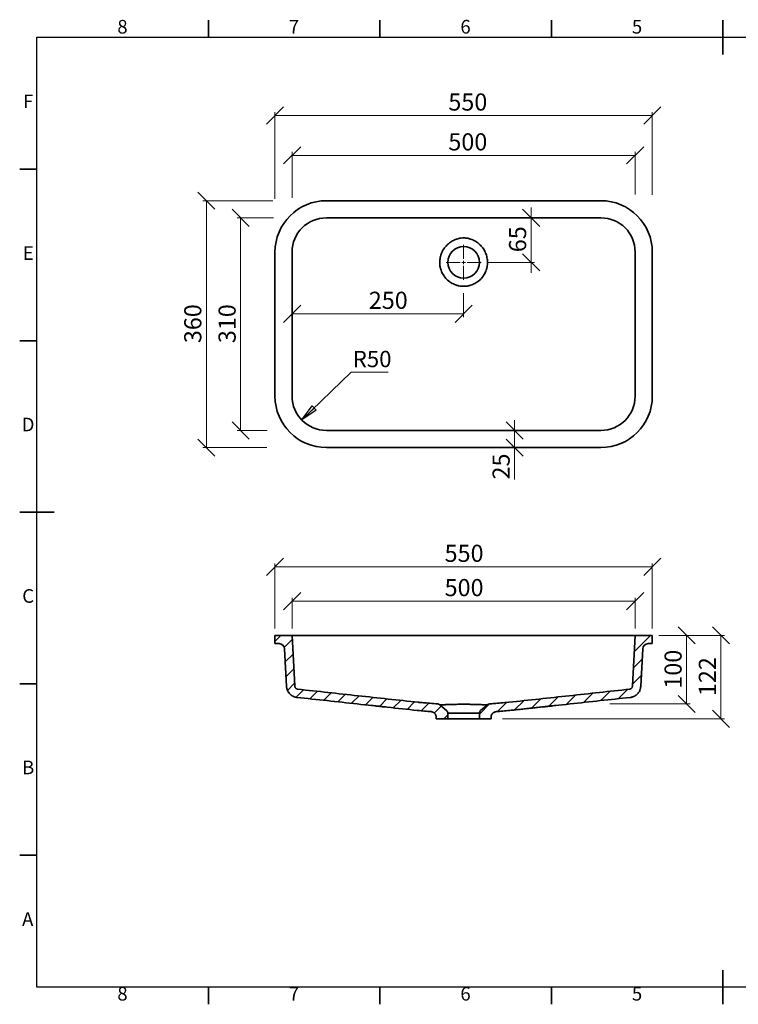
# Model space of a CAD drawing. Units: millimetres. Extents: x 5 to 415, y 5 to 292.
# Drawn here: x 5 to 214, y 5 to 292 of the extents above; entities that cross this region are included whole.
import ezdxf

# ---------------------------------------------------------------- set-up
doc = ezdxf.new("R2010")
doc.units = ezdxf.units.MM
doc.styles.add('SLDTEXTSTYLE0', font='TXT', dxfattribs={"width": 0.75})
doc.dimstyles.new('SLDDIMSTYLE0', dxfattribs={"dimtxt": 5, "dimasz": 5, "dimexe": 0, "dimexo": 0.0625, "dimgap": 1.25, "dimtad": 1, "dimdec": 0, "dimlfac": 5, "dimrnd": 1e-09, "dimzin": 12, "dimdsep": 46, "dimtxsty": 'SLDTEXTSTYLE0', "dimblk1": 'OBLIQUE', "dimblk2": 'OBLIQUE', "dimsah": 1, "dimcen": 0.09, "dimadec": 0, "dimazin": 3, "dimtfac": 1, "dimtdec": 0, "dimtofl": 0, "dimtmove": 0, "dimatfit": 3, "dimldrblk": 'OBLIQUE', "dimfxl": 1, "dimfrac": 2, "dimtolj": 1, "dimtzin": 12, "dimarcsym": 0})
doc.dimstyles.new('SLDDIMSTYLE1', dxfattribs={"dimtxt": 5, "dimasz": 5, "dimexe": 0, "dimexo": 0.0625, "dimgap": 1.25, "dimtad": 1, "dimdec": 0, "dimlfac": 5, "dimrnd": 1e-09, "dimzin": 12, "dimdsep": 46, "dimtxsty": 'SLDTEXTSTYLE0', "dimblk1": 'OBLIQUE', "dimblk2": 'OBLIQUE', "dimsah": 1, "dimcen": 0.09, "dimadec": 0, "dimazin": 3, "dimtfac": 1, "dimtdec": 0, "dimtmove": 0, "dimatfit": 0, "dimldrblk": 'OBLIQUE', "dimfxl": 1, "dimfrac": 2, "dimtolj": 1, "dimtzin": 12, "dimarcsym": 0})
doc.dimstyles.new('SLDDIMSTYLE2', dxfattribs={"dimtxt": 0.18, "dimasz": 5, "dimexe": 0, "dimexo": 0.0625, "dimgap": 0, "dimtad": 0, "dimtih": 1, "dimtoh": 1, "dimdec": 0, "dimrnd": 1e-09, "dimzin": 0, "dimdsep": 46, "dimtxsty": 'Standard', "dimblk1": 'CLOSED', "dimblk2": 'CLOSED', "dimsah": 1, "dimcen": 0.09, "dimadec": 0, "dimazin": 0, "dimtfac": 5, "dimtdec": 0, "dimtofl": 0, "dimtmove": 0, "dimatfit": 3, "dimldrblk": 'CLOSED', "dimfxl": 1, "dimfrac": 2, "dimtolj": 1, "dimtzin": 0, "dimarcsym": 0})

# ---------------------------------------------------------------- blocks, each defined once
blk = doc.blocks.new('_Oblique')
at = {"color": 0, "linetype": 'ByBlock', "lineweight": -2}
blk.add_line((-0.5, -0.5), (0.5, 0.5), dxfattribs=at)
blk = doc.blocks.new('_D')
at = {"color": 7, "linetype": 'Continuous', "lineweight": 0}
for p, q in [((84.41, 240.22), (84.41, 253.55)), ((184.41, 241.15), (184.41, 253.55)), ((84.41, 252.55), (184.41, 252.55))]:
    blk.add_line(p, q, dxfattribs=at)
at = {"color": 7, "linetype": 'Continuous', "lineweight": 18, "xscale": 5, "yscale": 5, "rotation": 180.0000000000008}
blk.add_blockref('_Oblique', (84.41, 252.55, 12.16), dxfattribs=at)
at = {"color": 7, "linetype": 'Continuous', "lineweight": 18, "xscale": 5, "yscale": 5}
blk.add_blockref('_Oblique', (184.41, 252.55, 12.16), dxfattribs=at)
at = {"color": 7, "linetype": 'Continuous', "lineweight": 18, "insert": (129.95, 259), "char_height": 5, "attachment_point": 1, "style": 'SLDTEXTSTYLE0'}
blk.add_mtext('500', dxfattribs=at)
blk = doc.blocks.new('_D_1')
at = {"color": 7, "linetype": 'Continuous', "lineweight": 0}
for p, q in [((79.41, 239.93), (79.41, 265.18)), ((79.41, 264.18), (189.41, 264.18)), ((189.41, 241.07), (189.41, 265.18))]:
    blk.add_line(p, q, dxfattribs=at)
at = {"color": 7, "linetype": 'Continuous', "lineweight": 18, "xscale": 5, "yscale": 5, "rotation": 180.0000000000008}
blk.add_blockref('_Oblique', (79.41, 264.18, 12.16), dxfattribs=at)
at = {"color": 7, "linetype": 'Continuous', "lineweight": 18, "xscale": 5, "yscale": 5}
blk.add_blockref('_Oblique', (189.41, 264.18, 12.16), dxfattribs=at)
at = {"color": 7, "linetype": 'Continuous', "lineweight": 18, "insert": (129.95, 270.63), "char_height": 5, "attachment_point": 1, "style": 'SLDTEXTSTYLE0'}
blk.add_mtext('550', dxfattribs=at)
blk = doc.blocks.new('_D_2')
at = {"color": 7, "linetype": 'Continuous', "lineweight": 0}
for p, q in [((78.94, 234.35), (68.41, 234.35)), ((69.41, 234.35), (69.41, 172.35)), ((77.17, 172.35), (68.41, 172.35))]:
    blk.add_line(p, q, dxfattribs=at)
at = {"color": 7, "linetype": 'Continuous', "lineweight": 18, "xscale": 5, "yscale": 5}
for p, rotation in [((69.41, 234.35, 12.16), 90.0000000000008), ((69.41, 172.35, 12.16), 270.0000000000008)]:
    blk.add_blockref('_Oblique', p, dxfattribs=dict(at, rotation=rotation))
at = {"color": 7, "linetype": 'Continuous', "lineweight": 18, "insert": (62.96, 197.8), "char_height": 5, "attachment_point": 1, "rotation": 90, "style": 'SLDTEXTSTYLE0'}
blk.add_mtext('310', dxfattribs=at)
blk = doc.blocks.new('_D_3')
at = {"color": 7, "linetype": 'Continuous', "lineweight": 0}
for p, q in [((78.8, 239.35), (58.41, 239.35)), ((59.41, 239.35), (59.41, 167.35)), ((77.02, 167.35), (58.41, 167.35))]:
    blk.add_line(p, q, dxfattribs=at)
at = {"color": 7, "linetype": 'Continuous', "lineweight": 18, "xscale": 5, "yscale": 5}
for p, rotation in [((59.41, 239.35, 12.16), 90.0000000000008), ((59.41, 167.35, 12.16), 270.0000000000008)]:
    blk.add_blockref('_Oblique', p, dxfattribs=dict(at, rotation=rotation))
at = {"color": 7, "linetype": 'Continuous', "lineweight": 18, "insert": (52.96, 197.8), "char_height": 5, "attachment_point": 1, "rotation": 90, "style": 'SLDTEXTSTYLE0'}
blk.add_mtext('360', dxfattribs=at)
blk = doc.blocks.new('_D_4')
at = {"color": 7, "linetype": 'Continuous', "lineweight": 0}
for p, q in [((154.09, 234.35), (154.09, 237.35)), ((154.09, 234.35), (154.09, 221.35)), ((141.51, 221.35), (155.09, 221.35)), ((154.09, 221.35), (154.09, 218.35))]:
    blk.add_line(p, q, dxfattribs=at)
at = {"color": 7, "linetype": 'Continuous', "lineweight": 18, "xscale": 5, "yscale": 5}
for p, rotation in [((154.09, 234.35, 12.16), 270.0000000000008), ((154.09, 221.35, 12.16), 90.0000000000008)]:
    blk.add_blockref('_Oblique', p, dxfattribs=dict(at, rotation=rotation))
at = {"color": 7, "linetype": 'Continuous', "lineweight": 18, "insert": (147.64, 224.32), "char_height": 5, "attachment_point": 1, "rotation": 90, "style": 'SLDTEXTSTYLE0'}
blk.add_mtext('65', dxfattribs=at)
blk = doc.blocks.new('_D_5')
at = {"color": 7, "linetype": 'Continuous', "lineweight": 0}
for p, q in [((134.41, 212.39), (134.41, 205.36)), ((84.41, 206.36), (134.41, 206.36))]:
    blk.add_line(p, q, dxfattribs=at)
at = {"color": 7, "linetype": 'Continuous', "lineweight": 18, "xscale": 5, "yscale": 5, "rotation": 180.0000000000008}
blk.add_blockref('_Oblique', (84.41, 206.36, 12.16), dxfattribs=at)
at = {"color": 7, "linetype": 'Continuous', "lineweight": 18, "xscale": 5, "yscale": 5}
blk.add_blockref('_Oblique', (134.41, 206.36, 12.16), dxfattribs=at)
at = {"color": 7, "linetype": 'Continuous', "lineweight": 18, "insert": (106.76, 212.8), "char_height": 5, "attachment_point": 1, "style": 'SLDTEXTSTYLE0'}
blk.add_mtext('250', dxfattribs=at)
blk = doc.blocks.new('_D_6')
at = {"color": 7, "linetype": 'Continuous', "lineweight": 0}
for p, q in [((149.27, 172.35), (149.27, 175.35)), ((149.27, 172.35), (149.27, 167.35)), ((149.27, 167.35), (149.27, 158.04))]:
    blk.add_line(p, q, dxfattribs=at)
at = {"color": 7, "linetype": 'Continuous', "lineweight": 18, "xscale": 5, "yscale": 5}
for p, rotation in [((149.27, 172.35, 12.16), 270.0000000000008), ((149.27, 167.35, 12.16), 90.0000000000008)]:
    blk.add_blockref('_Oblique', p, dxfattribs=dict(at, rotation=rotation))
at = {"color": 7, "linetype": 'Continuous', "lineweight": 18, "insert": (142.83, 158.04), "char_height": 5, "attachment_point": 1, "rotation": 90, "style": 'SLDTEXTSTYLE0'}
blk.add_mtext('25', dxfattribs=at)
blk = doc.blocks.new('SW_NOTE_0_2')
at = {"color": 0, "linetype": 'Continuous', "lineweight": 0}
blk.add_line((10.77, 0), (0, 0), dxfattribs=at)
at = {"color": 0, "linetype": 'Continuous', "lineweight": 0, "insert": (0.46, 6.23), "char_height": 4.762, "attachment_point": 1, "style": 'SLDTEXTSTYLE0'}
blk.add_mtext('R50', dxfattribs=at)
blk = doc.blocks.new('_Closed')
at = {"color": 0, "linetype": 'ByBlock', "lineweight": -2}
for p, q in [((-1, 0.166667), (0, 0)), ((-1, 0.166667), (-1, -0.166667)), ((0, 0), (-1, -0.166667)), ((0, 0), (-1, 0))]:
    blk.add_line(p, q, dxfattribs=at)
blk = doc.blocks.new('SW_CENTERMARKSYMBOL_0')
at = {"color": 0, "linetype": 'Continuous', "lineweight": 18}
for p, q in [((0, 1), (0, 5.1)), ((-1, 0), (-5.1, 0)), ((0, 0), (-0.5, 0)), ((0, 0), (0, 0.5)), ((0, 0), (0, -0.5)), ((0, 0), (0.5, 0)), ((1, 0), (5.1, 0)), ((0, -1), (0, -5.1))]:
    blk.add_line(p, q, dxfattribs=at)
blk = doc.blocks.new('_D_11')
at = {"color": 7, "linetype": 'Continuous', "lineweight": 0}
for p, q in [((84.41, 114.58), (84.41, 123.58)), ((184.41, 114.58), (184.41, 123.58)), ((84.41, 122.58), (184.41, 122.58))]:
    blk.add_line(p, q, dxfattribs=at)
at = {"color": 7, "linetype": 'Continuous', "lineweight": 18, "xscale": 5, "yscale": 5, "rotation": 180.0000000000004}
blk.add_blockref('_Oblique', (84.41, 122.58, 25.45), dxfattribs=at)
at = {"color": 7, "linetype": 'Continuous', "lineweight": 18, "xscale": 5, "yscale": 5}
blk.add_blockref('_Oblique', (184.41, 122.58, 25.45), dxfattribs=at)
at = {"color": 7, "linetype": 'Continuous', "lineweight": 18, "insert": (128.86, 129.02), "char_height": 5, "attachment_point": 1, "style": 'SLDTEXTSTYLE0'}
blk.add_mtext('500', dxfattribs=at)
blk = doc.blocks.new('_D_12')
at = {"color": 7, "linetype": 'Continuous', "lineweight": 0}
for p, q in [((79.41, 114.58), (79.41, 133.58)), ((79.41, 132.58), (189.41, 132.58)), ((189.41, 114.58), (189.41, 133.58))]:
    blk.add_line(p, q, dxfattribs=at)
at = {"color": 7, "linetype": 'Continuous', "lineweight": 18, "xscale": 5, "yscale": 5, "rotation": 180.0000000000004}
blk.add_blockref('_Oblique', (79.41, 132.58, 25.45), dxfattribs=at)
at = {"color": 7, "linetype": 'Continuous', "lineweight": 18, "xscale": 5, "yscale": 5}
blk.add_blockref('_Oblique', (189.41, 132.58, 25.45), dxfattribs=at)
at = {"color": 7, "linetype": 'Continuous', "lineweight": 18, "insert": (128.86, 139.02), "char_height": 5, "attachment_point": 1, "style": 'SLDTEXTSTYLE0'}
blk.add_mtext('550', dxfattribs=at)
blk = doc.blocks.new('_D_13')
at = {"color": 7, "linetype": 'Continuous', "lineweight": 0}
for p, q in [((191.28, 112.58), (200.41, 112.58)), ((199.41, 92.58), (199.41, 112.58)), ((177.03, 92.58), (200.41, 92.58))]:
    blk.add_line(p, q, dxfattribs=at)
at = {"color": 7, "linetype": 'Continuous', "lineweight": 18, "xscale": 5, "yscale": 5}
for p, rotation in [((199.41, 112.58, 25.45), 90.0000000000004), ((199.41, 92.58, 25.45), 270.0000000000004)]:
    blk.add_blockref('_Oblique', p, dxfattribs=dict(at, rotation=rotation))
at = {"color": 7, "linetype": 'Continuous', "lineweight": 18, "insert": (192.96, 97.04), "char_height": 5, "attachment_point": 1, "rotation": 90, "style": 'SLDTEXTSTYLE0'}
blk.add_mtext('100', dxfattribs=at)
blk = doc.blocks.new('_D_14')
at = {"color": 7, "linetype": 'Continuous', "lineweight": 0}
for p, q in [((191.41, 112.58), (210.41, 112.58)), ((209.41, 88.25), (209.41, 112.58)), ((145.78, 88.25), (210.41, 88.25))]:
    blk.add_line(p, q, dxfattribs=at)
at = {"color": 7, "linetype": 'Continuous', "lineweight": 18, "xscale": 5, "yscale": 5}
for p, rotation in [((209.41, 112.58, 25.45), 90.00000000000044), ((209.41, 88.25, 25.45), 270.0000000000004)]:
    blk.add_blockref('_Oblique', p, dxfattribs=dict(at, rotation=rotation))
at = {"color": 7, "linetype": 'Continuous', "lineweight": 18, "insert": (202.96, 94.87), "char_height": 5, "attachment_point": 1, "rotation": 90, "style": 'SLDTEXTSTYLE0'}
blk.add_mtext('122', dxfattribs=at)

msp = doc.modelspace()

# ---------------------------------------------------------------- hatches: boundary and pattern name
at = {"linetype": 'Continuous', "lineweight": 18}
h = msp.add_hatch(dxfattribs=at)
h.set_pattern_fill('ANSI31', style=0)
edge = h.paths.add_edge_path(flags=0)
edge.add_line((82.21, 108.66), (82.78, 97.7))
edge.add_spline(control_points=[(82.78, 97.7), (82.79, 97.63), (82.79, 97.56), (82.8, 97.49), (82.84, 97.11), (82.95, 96.74), (83.12, 96.4), (83.28, 96.05), (83.51, 95.73), (83.78, 95.47), (84.05, 95.2), (84.37, 94.97), (84.72, 94.81), (85.06, 94.65), (85.44, 94.54), (85.81, 94.5)], knot_values=[0, 0, 0, 0, 0.001054, 0.001054, 0.001054, 0.006841, 0.006841, 0.006841, 0.012629, 0.012629, 0.012629, 0.018416, 0.018416, 0.018416, 0.024204, 0.024204, 0.024204, 0.024204], weights=[1, 1, 1, 1, 1, 1, 1, 1, 1, 1, 1, 1, 1, 1, 1, 1], degree=3, periodic=0)
edge.add_spline(control_points=[(85.81, 94.5), (90.51, 93.99), (95.2, 93.48), (99.9, 92.97), (103.44, 92.59), (106.98, 92.2), (110.53, 91.82), (114, 91.44), (117.46, 91.06), (120.93, 90.69)], knot_values=[0.002258, 0.002258, 0.002258, 0.002258, 0.073081, 0.073081, 0.073081, 0.12656, 0.12656, 0.12656, 0.178861, 0.178861, 0.178861, 0.178861], weights=[1, 1, 1, 1, 1, 1, 1, 1, 1, 1], degree=3, periodic=0)
edge.add_spline(control_points=[(120.93, 90.69), (120.96, 90.69), (120.99, 90.69), (121.02, 90.68)], knot_values=[0, 0, 0, 0, 0.000447, 0.000447, 0.000447, 0.000447], weights=[1, 1, 1, 1], degree=3, periodic=0)
edge.add_spline(control_points=[(121.02, 90.68), (121.68, 90.63), (122.33, 90.57), (122.99, 90.51), (123.64, 90.45), (124.29, 90.4), (124.95, 90.34)], knot_values=[0.000223, 0.000223, 0.000223, 0.000223, 0.010135, 0.010135, 0.010135, 0.019935, 0.019935, 0.019935, 0.019935], weights=[1, 1, 1, 1, 1, 1, 1], degree=3, periodic=0)
edge.add_spline(control_points=[(124.95, 90.34), (125.12, 90.32), (125.3, 90.28), (125.46, 90.2), (125.63, 90.13), (125.78, 90.03), (125.91, 89.9), (126.04, 89.78), (126.15, 89.63), (126.23, 89.47), (126.31, 89.31), (126.37, 89.14), (126.39, 88.96), (126.4, 88.89), (126.41, 88.82), (126.41, 88.75)], knot_values=[0, 0, 0, 0, 0.002686, 0.002686, 0.002686, 0.005372, 0.005372, 0.005372, 0.008059, 0.008059, 0.008059, 0.010745, 0.010745, 0.010745, 0.011802, 0.011802, 0.011802, 0.011802], weights=[1, 1, 1, 1, 1, 1, 1, 1, 1, 1, 1, 1, 1, 1, 1, 1], degree=3, periodic=0)
edge.add_line((126.41, 88.75), (126.41, 88.25))
edge.add_line((126.41, 88.25), (129.81, 88.25))
edge.add_line((129.81, 88.25), (129.81, 89.9))
edge.add_arc((128.81, 89.9), 1, 0, 50)
edge.add_line((129.45, 90.67), (127.45, 92.35))
edge.add_spline(control_points=[(127.45, 92.35), (127.38, 92.41), (127.3, 92.46), (127.22, 92.49), (127.11, 92.54), (127, 92.57), (126.89, 92.58)], knot_values=[0, 0, 0, 0, 0.001365, 0.001365, 0.001365, 0.003052, 0.003052, 0.003052, 0.003052], weights=[1, 1, 1, 1, 1, 1, 1], degree=3, periodic=0)
edge.add_spline(control_points=[(126.89, 92.58), (126.12, 92.65), (125.35, 92.71), (124.59, 92.78), (124.09, 92.82), (123.58, 92.87), (123.08, 92.91), (122.58, 92.96), (122.08, 93), (121.58, 93.04), (121.46, 93.05), (121.34, 93.06), (121.23, 93.07)], knot_values=[0.000172, 0.000172, 0.000172, 0.000172, 0.011737, 0.011737, 0.011737, 0.01928, 0.01928, 0.01928, 0.026824, 0.026824, 0.026824, 0.028608, 0.028608, 0.028608, 0.028608], weights=[1, 1, 1, 1, 1, 1, 1, 1, 1, 1, 1, 1, 1], degree=3, periodic=0)
edge.add_spline(control_points=[(121.23, 93.07), (121.21, 93.08), (121.2, 93.08), (121.19, 93.08)], knot_values=[0, 0, 0, 0, 0.000203, 0.000203, 0.000203, 0.000203], weights=[1, 1, 1, 1], degree=3, periodic=0)
edge.add_spline(control_points=[(121.19, 93.08), (118.17, 93.4), (115.15, 93.73), (112.14, 94.06), (109.12, 94.38), (106.1, 94.71), (103.07, 95.04), (99.2, 95.46), (95.32, 95.89), (91.44, 96.31), (89.65, 96.5), (87.86, 96.69), (86.07, 96.89)], knot_values=[0.000102, 0.000102, 0.000102, 0.000102, 0.045594, 0.045594, 0.045594, 0.091189, 0.091189, 0.091189, 0.149706, 0.149706, 0.149706, 0.176705, 0.176705, 0.176705, 0.176705], weights=[1, 1, 1, 1, 1, 1, 1, 1, 1, 1, 1, 1, 1], degree=3, periodic=0)
edge.add_spline(control_points=[(86.07, 96.89), (85.96, 96.9), (85.85, 96.93), (85.75, 96.98), (85.65, 97.02), (85.55, 97.09), (85.47, 97.17), (85.39, 97.25), (85.33, 97.34), (85.28, 97.44), (85.23, 97.54), (85.2, 97.65), (85.18, 97.77), (85.18, 97.79), (85.18, 97.81), (85.18, 97.83)], knot_values=[0, 0, 0, 0, 0.001679, 0.001679, 0.001679, 0.003358, 0.003358, 0.003358, 0.005037, 0.005037, 0.005037, 0.006715, 0.006715, 0.006715, 0.007021, 0.007021, 0.007021, 0.007021], weights=[1, 1, 1, 1, 1, 1, 1, 1, 1, 1, 1, 1, 1, 1, 1, 1], degree=3, periodic=0)
edge.add_line((85.18, 97.83), (84.41, 112.58))
edge.add_line((84.41, 112.58), (79.41, 112.58))
edge.add_line((79.41, 112.58), (79.41, 110.18))
edge.add_line((79.41, 110.18), (80.61, 110.18))
edge.add_arc((80.61, 108.58), 1.6, 3, 90, ccw=False)
h = msp.add_hatch(dxfattribs=at)
h.set_pattern_fill('ANSI31', style=0)
edge = h.paths.add_edge_path(flags=0)
edge.add_spline(control_points=[(183, 94.5), (183.07, 94.51), (183.14, 94.52), (183.21, 94.53), (183.58, 94.59), (183.95, 94.72), (184.28, 94.91), (184.62, 95.09), (184.92, 95.34), (185.17, 95.62), (185.43, 95.9), (185.63, 96.24), (185.78, 96.59), (185.92, 96.94), (186.01, 97.32), (186.03, 97.7)], knot_values=[0, 0, 0, 0, 0.001054, 0.001054, 0.001054, 0.006841, 0.006841, 0.006841, 0.012629, 0.012629, 0.012629, 0.018416, 0.018416, 0.018416, 0.024204, 0.024204, 0.024204, 0.024204], weights=[1, 1, 1, 1, 1, 1, 1, 1, 1, 1, 1, 1, 1, 1, 1, 1], degree=3, periodic=0)
edge.add_line((186.03, 97.7), (186.6, 108.66))
edge.add_arc((188.2, 108.58), 1.6, 90, 177, ccw=False)
edge.add_line((188.2, 110.18), (189.41, 110.18))
edge.add_line((189.41, 110.18), (189.41, 112.58))
edge.add_line((189.41, 112.58), (184.41, 112.58))
edge.add_line((184.41, 112.58), (183.63, 97.83))
edge.add_spline(control_points=[(183.63, 97.83), (183.63, 97.72), (183.6, 97.6), (183.56, 97.5), (183.52, 97.4), (183.46, 97.3), (183.38, 97.21), (183.31, 97.13), (183.22, 97.06), (183.12, 97), (183.02, 96.95), (182.91, 96.91), (182.8, 96.89), (182.78, 96.89), (182.76, 96.89), (182.74, 96.89)], knot_values=[0, 0, 0, 0, 0.001679, 0.001679, 0.001679, 0.003358, 0.003358, 0.003358, 0.005037, 0.005037, 0.005037, 0.006715, 0.006715, 0.006715, 0.007021, 0.007021, 0.007021, 0.007021], weights=[1, 1, 1, 1, 1, 1, 1, 1, 1, 1, 1, 1, 1, 1, 1, 1], degree=3, periodic=0)
edge.add_spline(control_points=[(182.74, 96.89), (179.48, 96.54), (176.23, 96.18), (172.97, 95.83), (169.57, 95.46), (166.16, 95.09), (162.76, 94.72), (159.39, 94.35), (156.02, 93.99), (152.66, 93.62), (150.98, 93.44), (149.3, 93.26), (147.63, 93.08)], knot_values=[0.002259, 0.002259, 0.002259, 0.002259, 0.051382, 0.051382, 0.051382, 0.102764, 0.102764, 0.102764, 0.153564, 0.153564, 0.153564, 0.178863, 0.178863, 0.178863, 0.178863], weights=[1, 1, 1, 1, 1, 1, 1, 1, 1, 1, 1, 1, 1], degree=3, periodic=0)
edge.add_spline(control_points=[(147.63, 93.08), (147.61, 93.08), (147.6, 93.08), (147.59, 93.07)], knot_values=[0, 0, 0, 0, 0.000203, 0.000203, 0.000203, 0.000203], weights=[1, 1, 1, 1], degree=3, periodic=0)
edge.add_spline(control_points=[(147.59, 93.07), (146.81, 93.01), (146.04, 92.94), (145.27, 92.87), (144.77, 92.83), (144.26, 92.78), (143.76, 92.74), (143.26, 92.7), (142.76, 92.65), (142.26, 92.61), (142.15, 92.6), (142.03, 92.59), (141.92, 92.58)], knot_values=[0.000101, 0.000101, 0.000101, 0.000101, 0.011737, 0.011737, 0.011737, 0.01928, 0.01928, 0.01928, 0.026824, 0.026824, 0.026824, 0.028538, 0.028538, 0.028538, 0.028538], weights=[1, 1, 1, 1, 1, 1, 1, 1, 1, 1, 1, 1, 1], degree=3, periodic=0)
edge.add_spline(control_points=[(141.92, 92.58), (141.83, 92.57), (141.74, 92.55), (141.65, 92.52), (141.55, 92.48), (141.45, 92.42), (141.36, 92.35)], knot_values=[0, 0, 0, 0, 0.001365, 0.001365, 0.001365, 0.003052, 0.003052, 0.003052, 0.003052], weights=[1, 1, 1, 1, 1, 1, 1], degree=3, periodic=0)
edge.add_line((141.36, 92.35), (139.36, 90.67))
edge.add_arc((140.01, 89.9), 1, 130, 180)
edge.add_line((139.01, 89.9), (139.01, 88.25))
edge.add_line((139.01, 88.25), (142.41, 88.25))
edge.add_line((142.41, 88.25), (142.41, 88.75))
edge.add_spline(control_points=[(142.41, 88.75), (142.41, 88.92), (142.44, 89.11), (142.5, 89.28), (142.55, 89.44), (142.64, 89.61), (142.76, 89.75), (142.87, 89.89), (143.01, 90.01), (143.16, 90.1), (143.31, 90.2), (143.48, 90.27), (143.65, 90.31), (143.72, 90.32), (143.79, 90.33), (143.87, 90.34)], knot_values=[0, 0, 0, 0, 0.002686, 0.002686, 0.002686, 0.005372, 0.005372, 0.005372, 0.008059, 0.008059, 0.008059, 0.010745, 0.010745, 0.010745, 0.011802, 0.011802, 0.011802, 0.011802], weights=[1, 1, 1, 1, 1, 1, 1, 1, 1, 1, 1, 1, 1, 1, 1, 1], degree=3, periodic=0)
edge.add_spline(control_points=[(143.87, 90.34), (144.52, 90.4), (145.18, 90.45), (145.84, 90.51), (146.49, 90.57), (147.14, 90.63), (147.79, 90.68)], knot_values=[0.000163, 0.000163, 0.000163, 0.000163, 0.010049, 0.010049, 0.010049, 0.019876, 0.019876, 0.019876, 0.019876], weights=[1, 1, 1, 1, 1, 1, 1], degree=3, periodic=0)
edge.add_spline(control_points=[(147.79, 90.68), (147.82, 90.69), (147.85, 90.69), (147.88, 90.69)], knot_values=[0, 0, 0, 0, 0.000447, 0.000447, 0.000447, 0.000447], weights=[1, 1, 1, 1], degree=3, periodic=0)
edge.add_spline(control_points=[(147.88, 90.69), (152.65, 91.2), (157.41, 91.72), (162.18, 92.24), (165.72, 92.63), (169.27, 93.01), (172.81, 93.4), (176.21, 93.77), (179.6, 94.13), (183, 94.5)], knot_values=[0.001178, 0.001178, 0.001178, 0.001178, 0.073081, 0.073081, 0.073081, 0.12656, 0.12656, 0.12656, 0.177781, 0.177781, 0.177781, 0.177781], weights=[1, 1, 1, 1, 1, 1, 1, 1, 1, 1], degree=3, periodic=0)

# ---------------------------------------------------------------- linework, layer by layer
at = {"color": 7, "linetype": 'Continuous', "lineweight": 35}
for p, q in [((60, 287), (60, 292)), ((110, 287), (110, 292)), ((160, 287), (160, 292)), ((210, 292), (210, 282)), ((210, 287), (210, 292)), ((10, 248.5), (5, 248.5)), ((174.41, 239.35), (94.41, 239.35)), ((94.41, 234.35), (174.41, 234.35)), ((79.41, 224.35), (79.41, 182.35)), ((84.41, 182.35), (84.41, 224.35)), ((184.41, 182.35), (184.41, 224.35)), ((189.41, 224.35), (189.41, 182.35)), ((10, 198.5), (5, 198.5)), ((94.41, 172.35), (174.41, 172.35)), ((94.41, 167.35), (174.41, 167.35)), ((5, 148.5), (15, 148.5)), ((10, 148.5), (5, 148.5)), ((79.41, 110.18), (79.41, 112.58)), ((84.41, 112.58), (79.41, 112.58)), ((85.18, 97.83), (84.41, 112.58)), ((84.41, 112.58), (94.41, 112.58)), ((94.41, 112.58), (174.41, 112.58)), ((184.41, 112.58), (174.41, 112.58)), ((184.41, 112.58), (183.63, 97.83)), ((189.41, 112.58), (184.41, 112.58)), ((189.41, 112.58), (189.41, 110.18)), ((80.61, 110.18), (79.41, 110.18)), ((189.41, 110.18), (188.2, 110.18)), ((82.78, 97.7), (82.21, 108.66)), ((186.6, 108.66), (186.03, 97.7)), ((10, 98.5), (5, 98.5)), ((129.45, 90.67), (127.45, 92.35)), ((141.36, 92.35), (139.36, 90.67)), ((120.88, 90.7), (120.94, 90.69)), ((129.81, 88.25), (129.81, 89.9)), ((134.41, 89.9), (129.81, 89.9)), ((139.01, 89.9), (134.41, 89.9)), ((139.01, 89.9), (139.01, 88.25)), ((143.85, 90.34), (143.86, 90.34)), ((126.41, 88.25), (126.41, 88.75)), ((129.81, 88.25), (126.41, 88.25)), ((129.81, 88.25), (134.41, 88.25)), ((139.01, 88.25), (134.41, 88.25)), ((142.41, 88.25), (139.01, 88.25)), ((142.41, 88.75), (142.41, 88.25)), ((10, 48.5), (5, 48.5)), ((210, 5), (210, 15)), ((60, 10), (60, 5)), ((110, 10), (110, 5)), ((160, 10), (160, 5)), ((210, 10), (210, 5))]:
    msp.add_line(p, q, dxfattribs=at)
at = {"color": 7, "linetype": 'Continuous', "lineweight": 25}
for p, q in [((10, 10), (10, 287)), ((10, 287), (410, 287)), ((410, 10), (10, 10))]:
    msp.add_line(p, q, dxfattribs=at)
at = {"color": 7, "linetype": 'Continuous', "lineweight": 35}
for centre, radius, start, end in [((94.41, 224.35), 15, 90, 180), ((174.41, 224.35), 15, 0, 90), ((94.41, 224.35), 10, 90, 180), ((174.41, 224.35), 10, 0, 90), ((134.41, 221.35), 4.6, 90, 270), ((134.41, 221.35), 4.6, 270, 90), ((94.41, 182.35), 15, 180, 270), ((94.41, 182.35), 10, 180, 270), ((174.41, 182.35), 10, 270, 0), ((174.41, 182.35), 15, 270, 0), ((80.61, 108.58), 1.6, 3, 90), ((188.2, 108.58), 1.6, 90, 177), ((128.81, 89.9), 1, 0, 50), ((140.01, 89.9), 1, 130, 180)]:
    msp.add_arc(centre, radius, start, end, dxfattribs=at)
for points, knots in [([(134.41, 228.5), (134.17, 228.5), (133.94, 228.49), (133.6, 228.45), (133.49, 228.43), (133.26, 228.39), (133.15, 228.37), (132.81, 228.29), (132.59, 228.23), (132.16, 228.08), (131.95, 228), (131.53, 227.81), (131.33, 227.71), (130.93, 227.48), (130.73, 227.36), (130.17, 226.97), (129.83, 226.67), (129.34, 226.18), (129.19, 226.01), (128.9, 225.65), (128.77, 225.47), (128.39, 224.9), (128.17, 224.5), (127.91, 223.86), (127.83, 223.64), (127.69, 223.21), (127.64, 222.99), (127.55, 222.54), (127.51, 222.31), (127.47, 221.97), (127.46, 221.86), (127.45, 221.63), (127.45, 221.51), (127.44, 220.94), (127.49, 220.49), (127.59, 219.92), (127.62, 219.81), (127.67, 219.59), (127.7, 219.48), (127.8, 219.15), (127.88, 218.93), (128.13, 218.3), (128.35, 217.89), (128.66, 217.41), (128.73, 217.32), (128.86, 217.13), (128.93, 217.04), (129.15, 216.78), (129.3, 216.61), (129.62, 216.28), (129.79, 216.13), (130.06, 215.91), (130.15, 215.84), (130.33, 215.7), (130.43, 215.64), (130.9, 215.32), (131.3, 215.1), (131.94, 214.84), (132.15, 214.76), (132.48, 214.66), (132.59, 214.63), (132.82, 214.57), (132.93, 214.54), (133.49, 214.43), (133.94, 214.39), (134.41, 214.39)], [0, 0, 0, 0, 0.03125, 0.03125, 0.046875, 0.046875, 0.0625, 0.0625, 0.09375, 0.09375, 0.125, 0.125, 0.15625, 0.15625, 0.1875, 0.1875, 0.25, 0.25, 0.28125, 0.28125, 0.3125, 0.3125, 0.375, 0.375, 0.40625, 0.40625, 0.4375, 0.4375, 0.46875, 0.46875, 0.484375, 0.484375, 0.5, 0.5, 0.5625, 0.5625, 0.578125, 0.578125, 0.59375, 0.59375, 0.625, 0.625, 0.6875, 0.6875, 0.703125, 0.703125, 0.71875, 0.71875, 0.75, 0.75, 0.78125, 0.78125, 0.796875, 0.796875, 0.8125, 0.8125, 0.875, 0.875, 0.90625, 0.90625, 0.921875, 0.921875, 0.9375, 0.9375, 1, 1, 1, 1]), ([(134.41, 214.39), (134.87, 214.39), (135.32, 214.43), (135.88, 214.54), (136, 214.57), (136.22, 214.63), (136.33, 214.66), (136.66, 214.76), (136.88, 214.84), (137.51, 215.1), (137.91, 215.32), (138.39, 215.64), (138.48, 215.7), (138.66, 215.84), (138.75, 215.91), (139.02, 216.13), (139.19, 216.28), (139.51, 216.61), (139.66, 216.78), (139.88, 217.04), (139.95, 217.13), (140.08, 217.32), (140.15, 217.41), (140.47, 217.89), (140.68, 218.3), (140.94, 218.93), (141.01, 219.15), (141.11, 219.48), (141.14, 219.59), (141.19, 219.81), (141.22, 219.93), (141.33, 220.49), (141.37, 220.94), (141.36, 221.51), (141.36, 221.63), (141.35, 221.86), (141.34, 221.97), (141.3, 222.32), (141.26, 222.54), (141.17, 222.99), (141.12, 223.21), (140.98, 223.64), (140.9, 223.86), (140.64, 224.5), (140.42, 224.9), (140.04, 225.47), (139.91, 225.65), (139.62, 226.01), (139.47, 226.18), (138.98, 226.67), (138.64, 226.97), (138.07, 227.36), (137.88, 227.48), (137.48, 227.71), (137.28, 227.81), (136.86, 228), (136.65, 228.08), (136.22, 228.23), (136, 228.29), (135.67, 228.37), (135.55, 228.39), (135.33, 228.43), (135.21, 228.45), (134.87, 228.49), (134.64, 228.5), (134.41, 228.5)], [0, 0, 0, 0, 0.0625, 0.0625, 0.078125, 0.078125, 0.09375, 0.09375, 0.125, 0.125, 0.1875, 0.1875, 0.203125, 0.203125, 0.21875, 0.21875, 0.25, 0.25, 0.28125, 0.28125, 0.296875, 0.296875, 0.3125, 0.3125, 0.375, 0.375, 0.40625, 0.40625, 0.421875, 0.421875, 0.4375, 0.4375, 0.5, 0.5, 0.515625, 0.515625, 0.53125, 0.53125, 0.5625, 0.5625, 0.59375, 0.59375, 0.625, 0.625, 0.6875, 0.6875, 0.71875, 0.71875, 0.75, 0.75, 0.8125, 0.8125, 0.84375, 0.84375, 0.875, 0.875, 0.90625, 0.90625, 0.9375, 0.9375, 0.953125, 0.953125, 0.96875, 0.96875, 1, 1, 1, 1]), ([(85.81, 94.5), (85.61, 94.52), (85.42, 94.56), (85.13, 94.64), (85.04, 94.67), (84.85, 94.75), (84.76, 94.79), (84.49, 94.92), (84.32, 95.03), (84.08, 95.2), (84, 95.27), (83.85, 95.4), (83.78, 95.47), (83.57, 95.69), (83.45, 95.84), (83.28, 96.09), (83.23, 96.18), (83.14, 96.36), (83.09, 96.45), (82.97, 96.72), (82.91, 96.91), (82.84, 97.2), (82.82, 97.3), (82.8, 97.5), (82.79, 97.6), (82.78, 97.7)], [0, 0, 0, 0, 0.125, 0.125, 0.1875, 0.1875, 0.25, 0.25, 0.375, 0.375, 0.4375, 0.4375, 0.5, 0.5, 0.625, 0.625, 0.6875, 0.6875, 0.75, 0.75, 0.875, 0.875, 0.9375, 0.9375, 1, 1, 1, 1]), ([(86.07, 96.89), (86.01, 96.89), (85.95, 96.9), (85.84, 96.94), (85.79, 96.96), (85.68, 97.01), (85.63, 97.04), (85.54, 97.11), (85.49, 97.15), (85.41, 97.23), (85.37, 97.28), (85.31, 97.38), (85.28, 97.43), (85.23, 97.54), (85.22, 97.59), (85.19, 97.71), (85.18, 97.77), (85.18, 97.83)], [0, 0, 0, 0, 0.125, 0.125, 0.25, 0.25, 0.375, 0.375, 0.5, 0.5, 0.625, 0.625, 0.75, 0.75, 0.875, 0.875, 1, 1, 1, 1]), ([(183.63, 97.83), (183.63, 97.77), (183.62, 97.71), (183.59, 97.6), (183.58, 97.54), (183.53, 97.43), (183.5, 97.38), (183.44, 97.28), (183.4, 97.23), (183.32, 97.15), (183.28, 97.11), (183.18, 97.04), (183.13, 97.01), (183.02, 96.96), (182.97, 96.94), (182.86, 96.9), (182.8, 96.89), (182.74, 96.89)], [0, 0, 0, 0, 0.125, 0.125, 0.25, 0.25, 0.375, 0.375, 0.5, 0.5, 0.625, 0.625, 0.75, 0.75, 0.875, 0.875, 1, 1, 1, 1]), ([(186.03, 97.7), (186.02, 97.5), (185.99, 97.3), (185.92, 97.01), (185.9, 96.92), (185.83, 96.73), (185.8, 96.63), (185.68, 96.35), (185.58, 96.18), (185.42, 95.93), (185.36, 95.85), (185.24, 95.69), (185.17, 95.61), (184.96, 95.4), (184.82, 95.26), (184.58, 95.09), (184.49, 95.03), (184.32, 94.93), (184.23, 94.88), (183.96, 94.74), (183.78, 94.67), (183.49, 94.59), (183.39, 94.56), (183.2, 94.52), (183.1, 94.51), (183, 94.5)], [0, 0, 0, 0, 0.125, 0.125, 0.1875, 0.1875, 0.25, 0.25, 0.375, 0.375, 0.4375, 0.4375, 0.5, 0.5, 0.625, 0.625, 0.6875, 0.6875, 0.75, 0.75, 0.875, 0.875, 0.9375, 0.9375, 1, 1, 1, 1]), ([(86.07, 96.89), (91.92, 96.26), (97.78, 95.62), (109.48, 94.34), (115.33, 93.71), (121.19, 93.08)], [0, 0, 0, 0, 0.5, 0.5, 1, 1, 1, 1]), ([(147.63, 93.08), (153.48, 93.71), (159.33, 94.34), (171.04, 95.62), (176.89, 96.26), (182.74, 96.89)], [0, 0, 0, 0, 0.5, 0.5, 1, 1, 1, 1]), ([(85.81, 94.5), (91.67, 93.87), (97.52, 93.23), (109.22, 91.96), (115.08, 91.32), (120.93, 90.69)], [0, 0, 0, 0, 0.5, 0.5, 1, 1, 1, 1]), ([(107.55, 92.14), (107.85, 92.11), (108.49, 92.04), (109.49, 91.93), (110.53, 91.82), (111.25, 91.74), (111.62, 91.7), (111.64, 91.7)], [0, 0, 0, 0, 0.219646, 0.47573, 0.731166, 0.986401, 1, 1, 1, 1]), ([(121.23, 93.07), (121.34, 93.06), (121.46, 93.05), (121.58, 93.04), (122.08, 93), (122.58, 92.96), (123.08, 92.91), (123.58, 92.87), (124.09, 92.82), (124.59, 92.78), (125.35, 92.71), (126.12, 92.65), (126.89, 92.58)], [0.00010146, 0.00010146, 0.00010146, 0.00010146, 0.00188586, 0.00188586, 0.00188586, 0.00942928, 0.00942928, 0.00942928, 0.01697271, 0.01697271, 0.01697271, 0.02853759, 0.02853759, 0.02853759, 0.02853759]), ([(126.89, 92.58), (126.99, 92.57), (127.09, 92.55), (127.23, 92.49), (127.28, 92.46), (127.37, 92.41), (127.41, 92.38), (127.45, 92.35)], [0, 0, 0, 0, 0.5, 0.5, 0.75, 0.75, 1, 1, 1, 1]), ([(134.41, 92.51), (134.17, 92.51), (133.94, 92.51), (133.6, 92.51), (133.48, 92.51), (133.25, 92.5), (133.14, 92.5), (132.8, 92.49), (132.58, 92.48), (132.15, 92.47), (131.94, 92.46), (131.63, 92.45), (131.52, 92.44), (131.32, 92.44), (131.22, 92.43), (130.91, 92.42), (130.72, 92.42), (130.16, 92.4), (129.81, 92.39), (129.33, 92.38), (129.17, 92.38), (128.88, 92.37), (128.75, 92.37), (128.5, 92.36), (128.38, 92.36), (128.17, 92.36), (128.07, 92.36), (127.89, 92.35), (127.82, 92.35), (127.68, 92.35), (127.63, 92.35), (127.54, 92.35), (127.5, 92.35), (127.47, 92.35), (127.46, 92.35), (127.45, 92.35), (127.45, 92.35), (127.45, 92.35)], [0, 0, 0, 0, 0.0625, 0.0625, 0.09375, 0.09375, 0.125, 0.125, 0.1875, 0.1875, 0.25, 0.25, 0.28125, 0.28125, 0.3125, 0.3125, 0.375, 0.375, 0.5, 0.5, 0.5625, 0.5625, 0.625, 0.625, 0.6875, 0.6875, 0.75, 0.75, 0.8125, 0.8125, 0.875, 0.875, 0.9375, 0.9375, 0.96875, 0.96875, 1, 1, 1, 1]), ([(141.36, 92.35), (141.36, 92.35), (141.36, 92.35), (141.35, 92.35), (141.34, 92.35), (141.31, 92.35), (141.27, 92.35), (141.18, 92.35), (141.13, 92.35), (141, 92.35), (140.92, 92.35), (140.74, 92.36), (140.65, 92.36), (140.43, 92.36), (140.31, 92.36), (140.06, 92.37), (139.93, 92.37), (139.64, 92.38), (139.48, 92.38), (139, 92.39), (138.65, 92.4), (138.09, 92.42), (137.9, 92.42), (137.49, 92.44), (137.29, 92.44), (136.87, 92.46), (136.66, 92.47), (136.23, 92.48), (136.01, 92.49), (135.67, 92.5), (135.56, 92.5), (135.33, 92.51), (135.21, 92.51), (134.87, 92.51), (134.64, 92.51), (134.41, 92.51)], [0, 0, 0, 0, 0.03125, 0.03125, 0.0625, 0.0625, 0.125, 0.125, 0.1875, 0.1875, 0.25, 0.25, 0.3125, 0.3125, 0.375, 0.375, 0.4375, 0.4375, 0.5, 0.5, 0.625, 0.625, 0.6875, 0.6875, 0.75, 0.75, 0.8125, 0.8125, 0.875, 0.875, 0.90625, 0.90625, 0.9375, 0.9375, 1, 1, 1, 1]), ([(141.36, 92.35), (141.44, 92.41), (141.53, 92.47), (141.67, 92.53), (141.72, 92.54), (141.82, 92.57), (141.87, 92.57), (141.92, 92.58)], [0, 0, 0, 0, 0.5, 0.5, 0.75, 0.75, 1, 1, 1, 1]), ([(141.92, 92.58), (142.03, 92.59), (142.15, 92.6), (142.26, 92.61), (142.76, 92.65), (143.26, 92.7), (143.76, 92.74), (144.26, 92.78), (144.77, 92.83), (145.27, 92.87), (146.04, 92.94), (146.81, 93.01), (147.59, 93.07)], [0.00017199, 0.00017199, 0.00017199, 0.00017199, 0.00188586, 0.00188586, 0.00188586, 0.00942928, 0.00942928, 0.00942928, 0.01697271, 0.01697271, 0.01697271, 0.02860812, 0.02860812, 0.02860812, 0.02860812]), ([(147.88, 90.69), (153.74, 91.32), (159.59, 91.96), (171.29, 93.23), (177.14, 93.87), (183, 94.5)], [0, 0, 0, 0, 0.5, 0.5, 1, 1, 1, 1]), ([(147.88, 90.69), (148.34, 90.74), (149.34, 90.85), (150.87, 91.01), (152.46, 91.19), (154.05, 91.36), (155.64, 91.53), (157.06, 91.68), (158.3, 91.82), (159.36, 91.93), (160.35, 92.04), (160.98, 92.11), (161.25, 92.14)], [0, 0, 0, 0, 0.103776, 0.2231714, 0.3423316, 0.4612671, 0.5799822, 0.6985137, 0.7781293, 0.8578108, 0.9377046, 1, 1, 1, 1]), ([(121.02, 90.68), (121.68, 90.63), (122.33, 90.57), (122.99, 90.51), (123.64, 90.45), (124.29, 90.4), (124.95, 90.34)], [0.00022255, 0.00022255, 0.00022255, 0.00022255, 0.01013498, 0.01013498, 0.01013498, 0.01993522, 0.01993522, 0.01993522, 0.01993522]), ([(121.03, 90.68), (121.68, 90.63), (122.99, 90.51), (124.3, 90.4), (124.95, 90.34)], [0, 0, 0, 0, 0.49992, 1, 1, 1, 1]), ([(124.95, 90.34), (125.04, 90.33), (125.14, 90.31), (125.28, 90.27), (125.33, 90.26), (125.42, 90.22), (125.47, 90.2), (125.6, 90.14), (125.69, 90.09), (125.8, 90), (125.84, 89.97), (125.92, 89.9), (125.95, 89.86), (126.05, 89.75), (126.11, 89.68), (126.22, 89.51), (126.26, 89.42), (126.33, 89.23), (126.36, 89.14), (126.39, 88.99), (126.39, 88.94), (126.4, 88.85), (126.41, 88.8), (126.41, 88.75)], [0, 0, 0, 0, 0.125, 0.125, 0.1875, 0.1875, 0.25, 0.25, 0.375, 0.375, 0.4375, 0.4375, 0.5, 0.5, 0.625, 0.625, 0.75, 0.75, 0.875, 0.875, 0.9375, 0.9375, 1, 1, 1, 1]), ([(142.41, 88.75), (142.41, 88.85), (142.41, 88.94), (142.44, 89.09), (142.45, 89.14), (142.48, 89.23), (142.5, 89.28), (142.55, 89.42), (142.59, 89.51), (142.67, 89.63), (142.7, 89.67), (142.76, 89.75), (142.79, 89.79), (142.89, 89.9), (142.96, 89.97), (143.12, 90.08), (143.21, 90.14), (143.39, 90.22), (143.48, 90.26), (143.62, 90.3), (143.67, 90.31), (143.77, 90.33), (143.82, 90.34), (143.87, 90.34)], [0, 0, 0, 0, 0.125, 0.125, 0.1875, 0.1875, 0.25, 0.25, 0.375, 0.375, 0.4375, 0.4375, 0.5, 0.5, 0.625, 0.625, 0.75, 0.75, 0.875, 0.875, 0.9375, 0.9375, 1, 1, 1, 1]), ([(143.86, 90.34), (144.51, 90.4), (145.82, 90.51), (147.13, 90.63), (147.78, 90.68)], [0, 0, 0, 0, 0.500072, 1, 1, 1, 1]), ([(143.87, 90.34), (144.52, 90.4), (145.18, 90.45), (145.84, 90.51), (146.49, 90.57), (147.14, 90.63), (147.79, 90.68)], [0.00016306, 0.00016306, 0.00016306, 0.00016306, 0.01004863, 0.01004863, 0.01004863, 0.01987573, 0.01987573, 0.01987573, 0.01987573])]:
    msp.add_open_spline(points, degree=3, knots=knots, dxfattribs=at)
for points in [[(121.23, 93.07), (121.21, 93.08), (121.2, 93.08), (121.19, 93.08)], [(147.63, 93.08), (147.61, 93.08), (147.6, 93.08), (147.59, 93.07)], [(121.02, 90.68), (120.99, 90.69), (120.96, 90.69), (120.93, 90.69)], [(147.88, 90.69), (147.85, 90.69), (147.82, 90.69), (147.79, 90.68)]]:
    msp.add_open_spline(points, degree=3, dxfattribs=at)

# ---------------------------------------------------------------- block references
at = {"color": 7, "linetype": 'Continuous', "lineweight": 0}
for name, p in [('SW_CENTERMARKSYMBOL_0', (134.41, 221.35)), ('SW_NOTE_0_2', (101.6, 189.33))]:
    msp.add_blockref(name, p, dxfattribs=at)

# ---------------------------------------------------------------- texts
at = {"color": 7, "linetype": 'Continuous', "lineweight": 0, "char_height": 3.97, "attachment_point": 2, "style": 'SLDTEXTSTYLE0'}
for s, insert in [('8', (34.96, 292.06)), ('7', (84.96, 292.06)), ('6', (134.96, 292.06)), ('5', (184.96, 292.06)), ('F', (7.46, 270.31)), ('E', (7.51, 226.06)), ('D', (7.45, 176.06)), ('C', (7.46, 126.06)), ('B', (7.47, 76.06)), ('A', (7.34, 31.81)), ('8', (34.96, 10.06)), ('7', (84.96, 10.06)), ('6', (134.96, 10.06)), ('5', (184.96, 10.06))]:
    msp.add_mtext(s, dxfattribs=dict(at, insert=insert))

# ---------------------------------------------------------------- dimensions: what is measured, and where the dimension line sits
at = {"color": 7, "linetype": 'Continuous', "lineweight": 18}
for base, p1, p2, angle, dimstyle, picture, middle in [((189.41, 264.18), (79.41, 224.35), (189.41, 224.35), 0, 'SLDDIMSTYLE0', '_D_1', (135.49, 264.18)), ((184.41, 252.55), (84.41, 224.35), (184.41, 224.35), 0, 'SLDDIMSTYLE0', '_D', (135.49, 252.55)), ((59.41, 167.35), (94.41, 239.35), (94.41, 167.35), 90, 'SLDDIMSTYLE0', '_D_3', (59.41, 203.35)), ((69.41, 172.35), (94.41, 234.35), (94.41, 172.35), 90, 'SLDDIMSTYLE0', '_D_2', (69.41, 203.35)), ((154.09, 221.35), (174.41, 234.35), (139.51, 221.35), 90, 'SLDDIMSTYLE1', '_D_4', (154.09, 228.01)), ((134.41, 206.36), (84.41, 224.35), (134.41, 214.39), 0, 'SLDDIMSTYLE0', '_D_5', (112.3, 206.36)), ((149.27, 167.35), (174.41, 172.35), (174.41, 167.35), 90, 'SLDDIMSTYLE1', '_D_6', (149.27, 161.74)), ((209.41, 112.58), (139.01, 88.25), (189.41, 112.58), 90, 'SLDDIMSTYLE0', '_D_14', (209.41, 100.41)), ((199.41, 112.58), (141.92, 92.58), (184.41, 112.58), 90, 'SLDDIMSTYLE0', '_D_13', (199.41, 102.58))]:
    dim = msp.add_linear_dim(base=base, p1=p1, p2=p2, angle=angle, dimstyle=dimstyle, dxfattribs=at)
    dim.commit()
    dim.dimension.update_dxf_attribs({"geometry": picture, "text_midpoint": middle, "dimtype": 160})
for base, p1, p2, picture, middle in [((189.41, 132.58), (79.41, 112.58), (189.41, 112.58), '_D_12', (134.41, 132.58)), ((184.41, 122.58), (84.41, 112.58), (184.41, 112.58), '_D_11', (134.41, 122.58))]:
    dim = msp.add_linear_dim(base=base, p1=p1, p2=p2, dimstyle='SLDDIMSTYLE0', dxfattribs=at)
    dim.commit()
    dim.dimension.update_dxf_attribs({"geometry": picture, "text_midpoint": middle, "dimtype": 160})

# ---------------------------------------------------------------- leaders
at = {"color": 7, "linetype": 'Continuous', "lineweight": 0}
msp.add_leader([(87.21, 175.4), (101.6, 189.33)], dimstyle='SLDDIMSTYLE2', dxfattribs=at)

doc.saveas('drawing.dxf')
